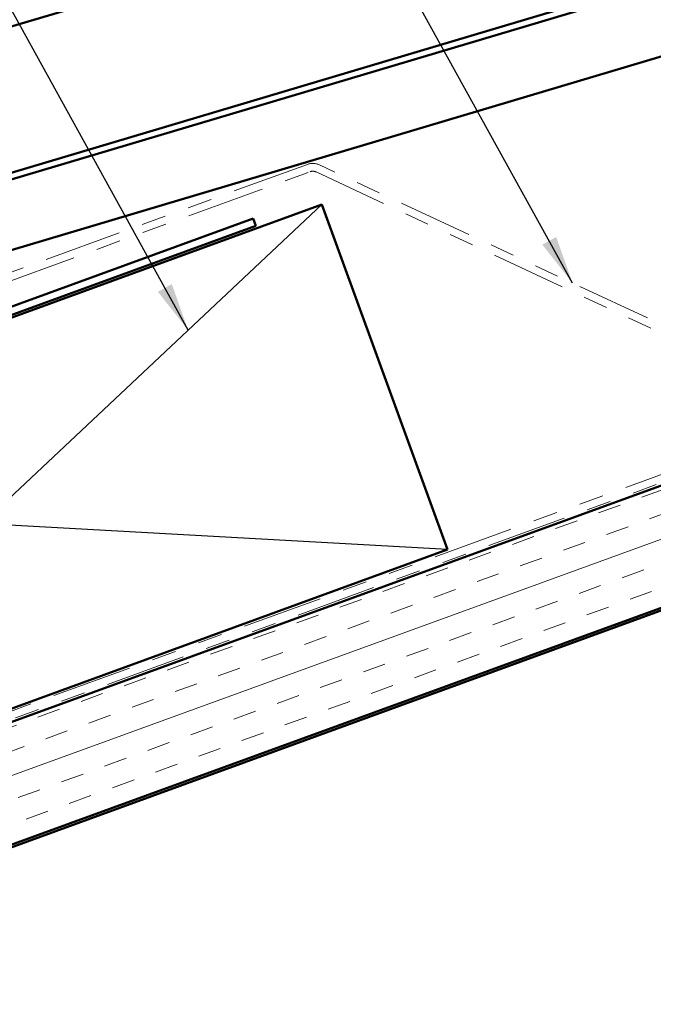
# Model space of a CAD drawing. Units: inches. Extents: x 0.6 to 33.4, y 0.5 to 21.4.
# Drawn here: x 12.2 to 14.8, y 8.9 to 12.9 of the extents above; entities that cross this region are included whole.
import ezdxf

# ---------------------------------------------------------------- set-up
doc = ezdxf.new("R2010")
doc.units = ezdxf.units.IN
doc.header["$LTSCALE"] = 2
doc.header["$MEASUREMENT"] = 0
doc.linetypes.add('DOUBLE_DASH_CHAIN', pattern=[1.2403, 0.6614, -0.0827, 0.1654, -0.0827, 0.1654, -0.0827])
for name, color, linetype, lineweight in [('Hatch (ANSI)', 7, 'Continuous', 18), ('Sketch Geometry (ANSI)', 7, 'Continuous', 25), ('Symbol (ANSI)', 7, 'Continuous', 25), ('Visible (ANSI)', 7, 'Continuous', 50)]:
    doc.layers.add(name, color=color, linetype=linetype, lineweight=lineweight)
doc.styles.add('Note Text (ANSI)', font='tahoma.ttf')
doc.dimstyles.new('Default (ANSI)$7', dxfattribs={"dimscale": 2, "dimtxt": 0.12, "dimasz": 0.098425, "dimexe": 0.125, "dimexo": 0.0625, "dimgap": 0.031496, "dimtad": 0, "dimtih": 1, "dimtoh": 1, "dimrnd": 1e-08, "dimzin": 4, "dimdsep": 46, "dimtxsty": 'Note Text (ANSI)', "dimcen": 0.09, "dimdle": 0.393701, "dimclrd": 256, "dimclre": 256, "dimclrt": 256, "dimadec": 0, "dimazin": 1, "dimtfac": 1, "dimtofl": 0, "dimtmove": 0, "dimatfit": 3, "dimfxl": 1, "dimtolj": 1, "dimtzin": 4, "dimlwd": -1, "dimlwe": -1, "dimarcsym": 0})

msp = doc.modelspace()

# ---------------------------------------------------------------- hatches: boundary and pattern name
at = {"layer": 'Hatch (ANSI)', "true_color": 0x804000}
h = msp.add_hatch(dxfattribs=at)
h.set_pattern_fill('INSUL', color=36, scale=0.75, angle=20, style=0)
h.paths.add_polyline_path([(21.23841, 12.83653), (10.3997, 8.89156), (10.239, 9.33308), (21.23841, 13.33653)])

# ---------------------------------------------------------------- linework, layer by layer
at = {"layer": 'Sketch Geometry (ANSI)', "color": 36, "true_color": 0x804000}
for p, q in [((10.68451, 9.55056), (13.4604, 12.15717)), ((13.97343, 10.74763), (10.17148, 10.9601))]:
    msp.add_line(p, q, dxfattribs=at)
at = {"layer": 'Visible (ANSI)', "color": 5, "true_color": 0x0000ff}
for p, q in [((21.23841, 15.57742), (10.50654, 12.3815)), ((10.06124, 11.65268), (21.23841, 14.98121)), ((21.23841, 14.95338), (10.06731, 11.62665)), ((21.23841, 14.66511), (11.07502, 11.63848))]:
    msp.add_line(p, q, dxfattribs=at)
at = {"layer": 'Visible (ANSI)', "color": 30, "linetype": 'DOUBLE_DASH_CHAIN', "lineweight": 18, "ltscale": 0.248353, "true_color": 0xff8000}
msp.add_line((21.23841, 13.38123), (10.23911, 9.37781), dxfattribs=at)
at = {"layer": 'Visible (ANSI)', "color": 30, "linetype": 'DOUBLE_DASH_CHAIN', "lineweight": 18, "ltscale": 0.248106, "true_color": 0xff8000}
msp.add_line((10.25006, 9.34774), (21.23841, 13.34718), dxfattribs=at)
at = {"layer": 'Visible (ANSI)', "color": 36, "true_color": 0x804000}
for p, q in [((10.239, 9.33308), (21.23841, 13.33653)), ((21.23841, 12.83653), (10.3997, 8.89156)), ((11.749, 9.37203), (21.23841, 12.82589)), ((10.17148, 10.9601), (13.4604, 12.15717)), ((13.4604, 12.15717), (13.97343, 10.74763)), ((13.97343, 10.74763), (10.68451, 9.55056))]:
    msp.add_line(p, q, dxfattribs=at)
at = {"layer": 'Visible (ANSI)', "color": 30, "linetype": 'DOUBLE_DASH_CHAIN', "lineweight": 18, "ltscale": 0.240274, "true_color": 0xff8000}
for p, q in [((13.40089, 12.32068), (10.6005, 11.30142)), ((10.61144, 11.27135), (13.41184, 12.29061))]:
    msp.add_line(p, q, dxfattribs=at)
at = {"layer": 'Visible (ANSI)', "color": 30, "linetype": 'DOUBLE_DASH_CHAIN', "lineweight": 18, "ltscale": 0.230022, "true_color": 0xff8000}
for p, q in [((15.51836, 11.35397), (13.44983, 12.31854)), ((13.4363, 12.28954), (15.50484, 11.32497))]:
    msp.add_line(p, q, dxfattribs=at)
at = {"layer": 'Visible (ANSI)', "color": 1, "true_color": 0xff0000}
for p, q in [((13.17953, 12.09964), (10.15711, 10.99957)), ((13.19048, 12.06957), (13.17953, 12.09964)), ((10.16806, 10.9695), (13.19048, 12.06957))]:
    msp.add_line(p, q, dxfattribs=at)
at = {"layer": 'Visible (ANSI)', "color": 30, "linetype": 'DOUBLE_DASH_CHAIN', "lineweight": 18, "ltscale": 0.007878, "true_color": 0xff8000}
msp.add_arc((13.42278, 12.26054), 0.064, 65, 110, dxfattribs=at)
at = {"layer": 'Visible (ANSI)', "color": 30, "linetype": 'DOUBLE_DASH_CHAIN', "lineweight": 18, "ltscale": 0.003889, "true_color": 0xff8000}
msp.add_arc((13.42278, 12.26054), 0.032, 65, 110, dxfattribs=at)

# ---------------------------------------------------------------- leaders
at = {"layer": 'Symbol (ANSI)', "annotation_type": 0, "has_hookline": 1, "hookline_direction": 1}
for points, text_width in [([(17.08495, 11.49336), (14.95904, 15.28465), (14.76219, 15.28465)], 2.86872), ([(14.48409, 11.83626), (12.97185, 14.56465), (12.77499, 14.56465)], 1.56572), ([(12.91356, 11.64368), (11.5805, 14.06172), (11.38365, 14.06172)], 2.12357)]:
    msp.add_leader(points, dimstyle='Default (ANSI)$7', override={"dimtad": 0}, dxfattribs=dict(at, text_width=text_width))

doc.saveas('drawing.dxf')
